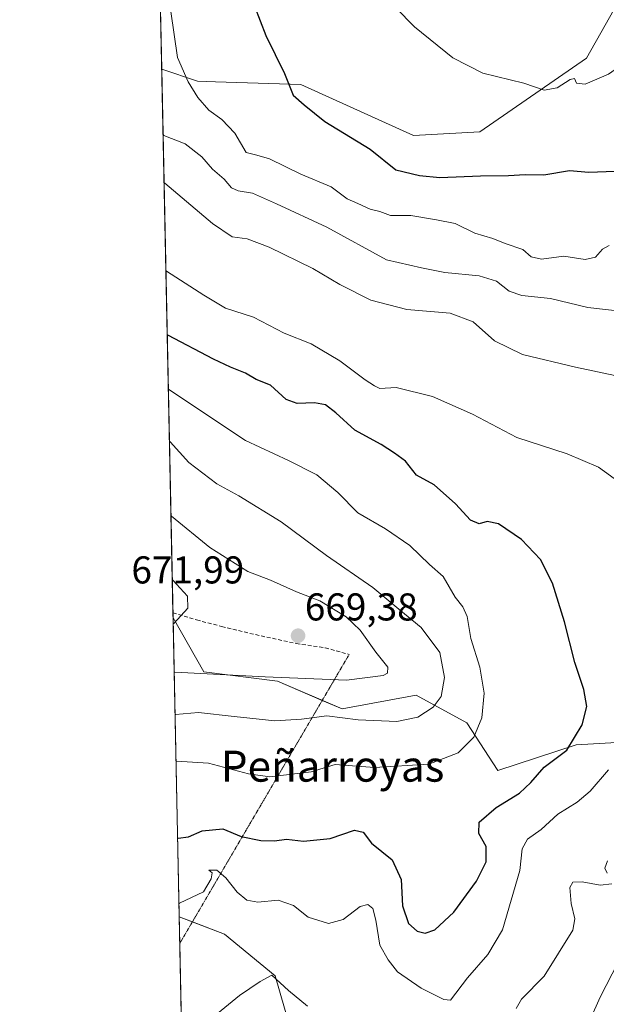
# Model space of a CAD drawing. Units: metres. Extents: x 641466 to 644923, y 4734509 to 4736893.
# Drawn here: x 641466 to 641617, y 4734789 to 4735043 of the extents above; entities that cross this region are included whole.
import ezdxf
from ezdxf.enums import TextEntityAlignment as Align

# ---------------------------------------------------------------- set-up
doc = ezdxf.new("R2010")
doc.units = ezdxf.units.M
doc.header["$MEASUREMENT"] = 0
doc.linetypes.add('TRAZOS2', pattern=[0.375, 0.25, -0.125])
doc.linetypes.add('TRAZOSX2', pattern=[1.5, 1, -0.5])
for name, color, linetype, lineweight in [('Carátula', 7, 'Continuous', 5), ('Comarca CxS', 133, 'Continuous', 0), ('Comunidad Autónoma CxS', 142, 'Continuous', 0), ('Cultivos herbáceos CxS', 92, 'Continuous', 0), ('Curva de nivel maestra', 36, 'Continuous', 30), ('Curva de nivel normal', 36, 'Continuous', 0), ('Matorral', 135, 'Continuous', 0), ('Matorral CxS', 135, 'Continuous', 0), ('Municipio CxS', 142, 'Continuous', 0), ('Pastizal CxS', 92, 'Continuous', 0), ('Provincia CxS', 1, 'Continuous', 0), ('Punto de cota en terreno', 7, 'Continuous', 0), ('Rótulo de punto de cota en terreno', 19, 'Continuous', 0), ('Senda', 19, 'TRAZOSX2', 0), ('Senda virtual', 19, 'TRAZOS2', 0), ('Texto cartográfico', 19, 'Continuous', 0)]:
    doc.layers.add(name, color=color, linetype=linetype, lineweight=lineweight)
doc.styles.add('Arial', font='txt', dxfattribs={"height": 0.2})

# ---------------------------------------------------------------- blocks, each defined once
blk = doc.blocks.new('*U150')
at = {"layer": 'Cultivos herbáceos CxS', "color": 92, "linetype": 'Continuous', "lineweight": 0}
blk.add_polyline3d([(641509.5, 4734680.92, 628.12), (641506.83, 4734811.29, 644.39), (641518.57, 4734806.81, 642.16), (641531.69, 4734796.06, 639.89), (641536.47, 4734779.35, 637.88)], dxfattribs=at)
blk = doc.blocks.new('*U154')
at = {"layer": 'Matorral CxS', "color": 135, "linetype": 'Continuous', "lineweight": 0}
blk.add_polyline3d([(641536.47, 4734779.35, 637.88), (641531.69, 4734796.06, 639.89), (641518.57, 4734806.81, 642.16), (641506.83, 4734811.29, 644.39), (641505.25, 4734888.55, 670.43), (641513.19, 4734874.55, 664.81), (641532.29, 4734872.16, 664.47), (641548.99, 4734864.99, 660.93), (641568.09, 4734868.58, 662.16), (641581.22, 4734861.41, 656.35), (641589.23, 4734849.07, 651.77), (641609.46, 4734855.69, 649.63), (641622.91, 4734856.48, 644.79)], dxfattribs=at)
blk = doc.blocks.new('*U160')
at = {"layer": 'Pastizal CxS', "color": 92, "linetype": 'Continuous', "lineweight": 0}
blk.add_polyline3d([(641622.91, 4734856.48, 644.79), (641609.46, 4734855.69, 649.63), (641589.23, 4734849.07, 651.77), (641581.22, 4734861.41, 656.35), (641568.09, 4734868.58, 662.16), (641548.99, 4734864.99, 660.93), (641532.29, 4734872.16, 664.47), (641513.19, 4734874.55, 664.81), (641505.25, 4734888.55, 670.43), (641502.34, 4735030.36, 631.15), (641511.58, 4735027.25, 629.04), (641516.24, 4735027.09, 627.94), (641538.31, 4735026.34, 624.58), (641567.44, 4735013.15, 622.43), (641584.53, 4735014.1, 621.46), (641612.1, 4735033.18, 618.75), (641622.84, 4735052.29, 616.88)], dxfattribs=at)
blk = doc.blocks.new('*U177')
at = {"layer": 'Curva de nivel normal', "color": 36, "linetype": 'Continuous', "lineweight": 0}
for points in [[(641503.41, 4734978.28, 645), (641503.57, 4734978.16, 645), (641513.2, 4734971.89, 645), (641518.78, 4734968.54, 645), (641526.05, 4734966.26, 645), (641533.99, 4734962.12, 645), (641540.92, 4734959.33, 645), (641548.38, 4734954.94, 645), (641554.95, 4734950.02, 645), (641557.36, 4734948.5, 645), (641558.69, 4734947.82, 645), (641562.91, 4734948.1, 645), (641572.31, 4734945.7, 645), (641582.68, 4734941.2, 645), (641594.14, 4734935.16, 645), (641607.1, 4734930.94, 645), (641615.2, 4734927.49, 645), (641620.84, 4734923.44, 645)], [(641617.8, 4734849.23, 645), (641613.06, 4734843.79, 645), (641609.74, 4734840.93, 645), (641604.74, 4734837.81, 645), (641600.41, 4734833.89, 645), (641596.89, 4734831.39, 645), (641595.48, 4734828.84, 645), (641594.87, 4734823.25, 645), (641590.41, 4734807.92, 645), (641586.58, 4734801.55, 645), (641581.33, 4734795.55, 645), (641576.99, 4734789.77, 645), (641575.22, 4734789.88, 645), (641569.37, 4734792.84, 645), (641563.3, 4734797.11, 645), (641560.82, 4734800.2, 645), (641558.73, 4734803.94, 645), (641557.69, 4734810.46, 645), (641556.86, 4734813.4, 645), (641555.56, 4734814.47, 645), (641553.65, 4734813.96, 645), (641549.25, 4734810.6, 645), (641545.42, 4734809.56, 645), (641540.19, 4734811.17, 645), (641536.38, 4734814.22, 645), (641532.42, 4734815.62, 645), (641527.16, 4734815.1, 645), (641524.34, 4734815.56, 645), (641521.85, 4734817.63, 645), (641518.86, 4734821.33, 645), (641516.53, 4734823.34, 645), (641514.52, 4734823.32, 645), (641515.33, 4734822.63, 645), (641515.14, 4734821.08, 645), (641513.12, 4734817.74, 645), (641506.92, 4734814.84, 645), (641506.76, 4734814.65, 645)]]:
    blk.add_polyline3d(points, dxfattribs=at)
blk = doc.blocks.new('*U179')
at = {"layer": 'Curva de nivel normal', "color": 36, "linetype": 'Continuous', "lineweight": 0}
for points in [[(641504.71, 4734915.01, 665)], [(641504.71, 4734915.01, 665), (641504.87, 4734914.84, 665), (641514.77, 4734906.7, 665), (641524.58, 4734900.54, 665), (641530.45, 4734898.25, 665), (641537.18, 4734895.3, 665), (641543.15, 4734892.94, 665), (641550.03, 4734888.82, 665), (641553.59, 4734885.39, 665), (641557.68, 4734879.65, 665), (641560.76, 4734875.8, 665), (641560.66, 4734874.25, 665), (641559.57, 4734873.62, 665), (641550.07, 4734872.42, 665), (641529.08, 4734873.29, 665), (641505.7, 4734874.54, 665), (641505.54, 4734874.5, 665)]]:
    blk.add_polyline3d(points, dxfattribs=at)
blk = doc.blocks.new('*U191')
at = {"layer": 'Curva de nivel normal', "color": 36, "linetype": 'Continuous', "lineweight": 0}
for points in [[(641610.3, 4734778.56, 635), (641615.68, 4734790.55, 635), (641620.32, 4734799.55, 635)], [(641622.39, 4734967.65, 635), (641612.42, 4734968.74, 635), (641602.8, 4734971.07, 635), (641595.42, 4734971.87, 635), (641592.13, 4734973, 635), (641588.87, 4734975.51, 635), (641584.38, 4734976.88, 635), (641575.46, 4734977.74, 635), (641569.48, 4734978.98, 635), (641560.42, 4734981.04, 635), (641545.01, 4734989.5, 635), (641531.95, 4734995.51, 635), (641525.78, 4734998.3, 635), (641522.12, 4734998.88, 635), (641520.35, 4734999.69, 635), (641518.46, 4735001.88, 635), (641515.45, 4735004.46, 635), (641512.66, 4735007.68, 635), (641508.38, 4735011.05, 635), (641502.85, 4735013.2, 635), (641502.69, 4735013.4, 635)]]:
    blk.add_polyline3d(points, dxfattribs=at)
blk = doc.blocks.new('*U194')
at = {"layer": 'Curva de nivel normal', "color": 36, "linetype": 'Continuous', "lineweight": 0}
for points in [[(641505.05, 4734898.4, 670), (641505.21, 4734898.26, 670), (641509.02, 4734894.14, 670), (641509.07, 4734891, 670), (641505.44, 4734887.08, 670), (641505.28, 4734887.03, 670)], [(641505.28, 4734887.03, 670)]]:
    blk.add_polyline3d(points, dxfattribs=at)
blk = doc.blocks.new('*U198')
at = {"layer": 'Curva de nivel normal', "color": 36, "linetype": 'Continuous', "lineweight": 0}
blk.add_polyline3d([(641617.94, 4734984.76, 630), (641616.28, 4734983.8, 630), (641614.4, 4734981.72, 630), (641611.74, 4734981.11, 630), (641606.28, 4734981.99, 630), (641600.45, 4734981.21, 630), (641597.83, 4734981.8, 630), (641595.63, 4734983.72, 630), (641591.08, 4734985.29, 630), (641587.9, 4734986.54, 630), (641583.26, 4734987.96, 630), (641578.13, 4734990.44, 630), (641573.33, 4734991.36, 630), (641566.74, 4734992.49, 630), (641561.45, 4734992.48, 630), (641558.72, 4734993.56, 630), (641556.2, 4734994.18, 630), (641553, 4734995.62, 630), (641550.23, 4734996.82, 630), (641546.12, 4734999.89, 630), (641538.25, 4735003.2, 630), (641530.19, 4735007.18, 630), (641526.95, 4735008.11, 630), (641524.18, 4735008.81, 630), (641521.23, 4735013.81, 630), (641517.89, 4735017.35, 630), (641514.47, 4735019.72, 630), (641511.63, 4735022.96, 630), (641509.17, 4735027.09, 630), (641506.39, 4735033.37, 630), (641503.81, 4735051.25, 630)], dxfattribs=at)
blk = doc.blocks.new('*U210')
at = {"layer": 'Curva de nivel normal', "color": 36, "linetype": 'Continuous', "lineweight": 0}
for points in [[(641502.95, 4735000.94, 640), (641503.11, 4735000.85, 640), (641515.48, 4734990.42, 640), (641520.56, 4734987.04, 640), (641524.38, 4734986.46, 640), (641530.06, 4734984.37, 640), (641541.39, 4734978.85, 640), (641548.4, 4734974.65, 640), (641556.36, 4734970.64, 640), (641565.66, 4734968.24, 640), (641576.85, 4734967.31, 640), (641582.86, 4734964.99, 640), (641588.33, 4734960.13, 640), (641595.57, 4734956.59, 640), (641609.27, 4734953.29, 640), (641621.11, 4734950.81, 640)], [(641617.54, 4734825.77, 640), (641616.85, 4734823.89, 640), (641617.49, 4734822.57, 640)], [(641618.69, 4734819.82, 640), (641615.63, 4734819.47, 640), (641611, 4734820.33, 640), (641608.62, 4734820.28, 640), (641607.79, 4734818.89, 640), (641608.17, 4734814.7, 640), (641609.1, 4734810.79, 640), (641608.55, 4734807.85, 640), (641601.14, 4734795.93, 640), (641595.3, 4734789.98, 640), (641593.9, 4734787.56, 640)], [(641540.02, 4734788.17, 640), (641535.08, 4734792.25, 640), (641530.81, 4734796.23, 640), (641527.74, 4734794.57, 640), (641522.41, 4734790.98, 640), (641507.66, 4734778.9, 640)]]:
    blk.add_polyline3d(points, dxfattribs=at)
blk = doc.blocks.new('*U211')
at = {"layer": 'Curva de nivel normal', "color": 36, "linetype": 'Continuous', "lineweight": 0}
blk.add_polyline3d([(641558.04, 4735051.16, 620), (641567.65, 4735041.25, 620), (641577.55, 4735033.23, 620), (641585.34, 4735029.27, 620), (641595.93, 4735026.72, 620), (641601.15, 4735024.88, 620), (641604.55, 4735025.52, 620), (641607.85, 4735027.61, 620), (641609, 4735027.87, 620), (641609.56, 4735026.68, 620), (641611.76, 4735026.44, 620), (641617.78, 4735029.01, 620), (641622.4, 4735032.2, 620), (641626.4, 4735033.64, 620), (641629.8, 4735036.32, 620), (641630.27, 4735038.93, 620), (641628.96, 4735045.15, 620)], dxfattribs=at)
blk = doc.blocks.new('*U214')
at = {"layer": 'Curva de nivel maestra', "color": 36, "linetype": 'Continuous', "lineweight": 30}
blk.add_polyline3d([(641526.3, 4735046.62, 625), (641529.21, 4735039, 625), (641534.08, 4735029.2, 625), (641536.3, 4735023.63, 625), (641539.15, 4735021.1, 625), (641544.48, 4735016.77, 625), (641556.21, 4735009.65, 625), (641562.85, 4735004.31, 625), (641568.95, 4735002.83, 625), (641574.2, 4735002.33, 625), (641584.68, 4735002.75, 625), (641591.95, 4735002.86, 625), (641596.3, 4735003.12, 625), (641601.05, 4735003.02, 625), (641607.74, 4735004.1, 625), (641612.74, 4735003.74, 625), (641619.4, 4735003.97, 625)], dxfattribs=at)
blk = doc.blocks.new('*U220')
at = {"layer": 'Curva de nivel maestra', "color": 36, "linetype": 'Continuous', "lineweight": 30}
for points in [[(641506.42, 4734831.62, 650), (641506.58, 4734831.6, 650), (641509.29, 4734831.92, 650), (641512.78, 4734833.53, 650), (641518.1, 4734833.99, 650), (641522.84, 4734832.04, 650), (641527.96, 4734831, 650), (641531.49, 4734830.88, 650), (641534.6, 4734831.34, 650), (641538.98, 4734830.87, 650), (641545.83, 4734831.49, 650), (641552.18, 4734833.64, 650), (641554.42, 4734833.19, 650), (641556.53, 4734830.33, 650), (641561.91, 4734826.03, 650), (641564.2, 4734820.96, 650), (641564.53, 4734814.14, 650), (641566.08, 4734809.56, 650), (641568.34, 4734807.55, 650), (641570.41, 4734807.04, 650), (641572.93, 4734807.95, 650), (641577.86, 4734812.51, 650), (641583.71, 4734820.54, 650), (641586.16, 4734825.51, 650), (641586.2, 4734829.44, 650), (641584.26, 4734832.84, 650), (641584.34, 4734835.78, 650), (641588.79, 4734839.53, 650), (641594.78, 4734843.21, 650), (641597.75, 4734845.98, 650), (641601.14, 4734849.96, 650), (641607.04, 4734854.32, 650), (641610.97, 4734860.9, 650), (641612.2, 4734865.62, 650), (641611.43, 4734870, 650), (641609.06, 4734876.98, 650), (641606.42, 4734887.55, 650), (641603.34, 4734897.47, 650), (641600.18, 4734903.65, 650), (641595.32, 4734908.78, 650), (641589.38, 4734912.84, 650), (641586.43, 4734913.4, 650), (641584.41, 4734912.83, 650), (641582.12, 4734913.74, 650), (641578.26, 4734917.97, 650), (641572.75, 4734922.88, 650), (641568.14, 4734925.44, 650), (641565.3, 4734928.99, 650), (641562.51, 4734931.06, 650), (641559.01, 4734933.37, 650), (641552.27, 4734937.07, 650), (641547.35, 4734941.48, 650), (641544.63, 4734943.56, 650), (641541.8, 4734944.14, 650), (641537.3, 4734943.9, 650), (641534.53, 4734945, 650), (641530.44, 4734948.63, 650), (641526.72, 4734950.15, 650), (641524.01, 4734951.76, 650), (641520.1, 4734953.29, 650), (641515.74, 4734955.37, 650), (641503.91, 4734961.6, 650), (641503.75, 4734961.74, 650)], [(641506.42, 4734831.62, 650)]]:
    blk.add_polyline3d(points, dxfattribs=at)
blk = doc.blocks.new('5PATER')
at = {"layer": 'Carátula', "linetype": 'Continuous', "lineweight": 5}
h = blk.add_hatch(color=250, dxfattribs=at)
edge = h.paths.add_edge_path()
edge.add_ellipse((0, 0.01), major_axis=(-1.33, -1.34), ratio=0.999422, start_angle=0, end_angle=360)

msp = doc.modelspace()

# ---------------------------------------------------------------- linework, layer by layer
at = {"layer": 'Comarca CxS', "color": 133, "linetype": 'Continuous', "lineweight": 0}
msp.add_polyline3d([(641958.24, 4734518.14, 586.63), (641513.03, 4734508.89, 618.97), (641465.62, 4736822.22, 717.54), (644874.62, 4736893.04, 734.84), (644923.16, 4734579.72, 618.18), (643275.86, 4734545.5, 551.45), (641958.24, 4734518.14, 586.63)], close=True, dxfattribs=at)
msp.add_polyline3d([(641958.24, 4734518.14, 586.63), (641513.03, 4734508.89, 618.97), (641465.62, 4736822.22, 717.54), (644874.62, 4736893.04, 734.84), (644923.16, 4734579.72, 618.18), (643275.86, 4734545.5, 551.45), (641958.24, 4734518.14, 586.63)], close=True, dxfattribs=at)
at = {"layer": 'Comunidad Autónoma CxS', "color": 142, "linetype": 'Continuous', "lineweight": 0}
msp.add_polyline3d([(644923.16, 4734579.72, 618.18), (641513.03, 4734508.89, 618.97), (641465.62, 4736822.22, 717.54), (644874.62, 4736893.04, 734.84), (644923.16, 4734579.72, 618.18)], close=True, dxfattribs=at)
msp.add_polyline3d([(644923.16, 4734579.72, 618.18), (641513.03, 4734508.89, 618.97), (641465.62, 4736822.22, 717.54), (644874.62, 4736893.04, 734.84), (644923.16, 4734579.72, 618.18)], close=True, dxfattribs=at)
at = {"layer": 'Cultivos herbáceos CxS', "color": 92, "linetype": 'Continuous', "lineweight": 0}
for points in [[(641502.34, 4735030.36, 631.15), (641511.58, 4735027.25, 629.04), (641516.24, 4735027.09, 627.94), (641538.31, 4735026.34, 624.58), (641567.44, 4735013.15, 622.43), (641584.53, 4735014.1, 621.46), (641612.1, 4735033.18, 618.75), (641622.84, 4735052.29, 616.88), (641625.23, 4735080.95, 612.56), (641634.78, 4735096.47, 609.39), (641650.25, 4735102.26, 607.38), (641664.81, 4735109.06, 604.37), (641669.16, 4735111.09, 603.72), (641666.77, 4735086.56, 606.93), (641664.12, 4735064.43, 610.97), (641658.65, 4735024.92, 618.99), (641661.63, 4735008.73, 621.11), (641672.97, 4735002.13, 621.47), (641682.51, 4735005.72, 620.94)], [(641622.84, 4735052.29, 616.88), (641612.1, 4735033.18, 618.75), (641584.53, 4735014.1, 621.46), (641567.44, 4735013.15, 622.43), (641538.31, 4735026.34, 624.58), (641516.24, 4735027.09, 627.94), (641511.58, 4735027.25, 629.04), (641502.34, 4735030.36, 631.15), (641501.86, 4735053.69, 629.96)], [(641502.34, 4735030.36, 631.15), (641501.86, 4735053.69, 629.96)], [(641509.5, 4734680.93, 628.12), (641506.97, 4734804.38, 643.46), (641506.83, 4734811.29, 644.39)], [(641506.83, 4734811.29, 644.39), (641510.26, 4734809.98, 643.64), (641518.57, 4734806.81, 642.16), (641531.69, 4734796.07, 639.89), (641536.47, 4734779.35, 637.88), (641546.01, 4734765.02, 633.53), (641544.82, 4734748.3, 632.04), (641553.17, 4734728, 628.89), (641571.07, 4734716.06, 626.99), (641584.92, 4734702.13, 624.31), (641599.16, 4734691.84, 622.45), (641609.26, 4734681.42, 620.69), (641621.2, 4734675.45, 620.02), (641627.73, 4734666.88, 618.99), (641628.82, 4734665.45, 618.81), (641630, 4734663.9, 618.56), (641640.29, 4734650.38, 616.92), (641652.23, 4734630.08, 614.75), (641652.23, 4734601.41, 611.31), (641658.19, 4734577.53, 608.21), (641672.51, 4734554.84, 606.21), (641682.06, 4734539.32, 605.08)]]:
    msp.add_polyline3d(points, dxfattribs=at)
at = {"layer": 'Curva de nivel normal', "color": 36, "linetype": 'Continuous', "lineweight": 0}
for points in [[(641504.04, 4734947.65, 655), (641504.2, 4734947.51, 655), (641524.02, 4734934.41, 655), (641535.12, 4734929.23, 655), (641542.39, 4734925.47, 655), (641547.85, 4734920.9, 655), (641553.02, 4734915.7, 655), (641560.14, 4734911.56, 655), (641566.41, 4734907.22, 655), (641571.52, 4734902.31, 655), (641575.08, 4734899.19, 655), (641578.16, 4734893.86, 655), (641580.17, 4734891.35, 655), (641581.3, 4734888.86, 655), (641582.22, 4734883.22, 655), (641584.55, 4734875.8, 655), (641585.64, 4734869.04, 655), (641585.08, 4734862.74, 655), (641582.96, 4734857.7, 655), (641578.93, 4734853.68, 655), (641571.38, 4734850.71, 655), (641557.35, 4734849.83, 655), (641547.13, 4734850.62, 655), (641540.93, 4734848.74, 655), (641530.3, 4734847.44, 655), (641524.74, 4734848.21, 655), (641514.38, 4734851.01, 655), (641506.17, 4734851.54, 655), (641506.01, 4734851.5, 655)], [(641504.31, 4734934.16, 660), (641504.48, 4734934.05, 660), (641509.34, 4734928.66, 660), (641516.55, 4734923.13, 660), (641522.28, 4734920.05, 660), (641533.24, 4734913.34, 660), (641544.95, 4734904.64, 660), (641556.91, 4734896.38, 660), (641563.58, 4734890.75, 660), (641569.38, 4734886.07, 660), (641574.23, 4734879.61, 660), (641575.43, 4734873.13, 660), (641574.52, 4734868.22, 660), (641572.52, 4734865.42, 660), (641568.51, 4734862.89, 660), (641563.08, 4734861.74, 660), (641553.13, 4734862.18, 660), (641544.96, 4734863.26, 660), (641538.46, 4734862.36, 660), (641531.59, 4734861.97, 660), (641521.05, 4734863.04, 660), (641511.82, 4734864.12, 660), (641505.92, 4734863.54, 660), (641505.76, 4734863.5, 660)]]:
    msp.add_polyline3d(points, dxfattribs=at)
at = {"layer": 'Matorral', "color": 135, "linetype": 'Continuous', "lineweight": 0}
for points in [[(641505.25, 4734888.55, 670.43), (641513.19, 4734874.55, 664.81), (641532.29, 4734872.16, 664.47), (641543.81, 4734867.22, 661.7), (641548.99, 4734864.99, 660.93), (641568.09, 4734868.58, 662.16), (641581.22, 4734861.41, 656.35), (641589.23, 4734849.07, 651.77), (641609.46, 4734855.69, 649.63), (641622.91, 4734856.48, 644.79), (641630.84, 4734871.69, 644.74), (641641.01, 4734888.48, 642.53), (641656.61, 4734908.57, 639.77), (641659.69, 4734917.32, 638.66), (641661.18, 4734924.7, 638.15), (641662.37, 4734934.26, 637.76), (641663.57, 4734943.81, 636.2), (641677.79, 4734941.23, 633.1), (641678.98, 4734961.53, 631.54), (641673.12, 4734972.47, 629.09), (641680.28, 4734979.63, 625.37), (641689.82, 4734978.44, 626.01)], [(641506.83, 4734811.29, 644.39), (641505.25, 4734888.55, 670.43)], [(641506.83, 4734811.29, 644.39), (641510.26, 4734809.98, 643.64), (641518.57, 4734806.81, 642.16), (641531.69, 4734796.07, 639.89), (641536.47, 4734779.35, 637.88), (641546.01, 4734765.02, 633.53), (641544.82, 4734748.3, 632.04), (641553.17, 4734728, 628.89), (641571.07, 4734716.06, 626.99), (641584.92, 4734702.13, 624.31), (641599.16, 4734691.84, 622.45), (641609.26, 4734681.42, 620.69), (641621.2, 4734675.45, 620.02), (641627.73, 4734666.88, 618.99), (641628.82, 4734665.45, 618.81), (641630, 4734663.9, 618.56), (641640.29, 4734650.38, 616.92), (641652.23, 4734630.08, 614.75), (641652.23, 4734601.41, 611.31), (641658.19, 4734577.53, 608.21), (641672.51, 4734554.84, 606.21), (641682.06, 4734539.32, 605.08)]]:
    msp.add_polyline3d(points, dxfattribs=at)
at = {"layer": 'Municipio CxS', "color": 142, "linetype": 'Continuous', "lineweight": 0}
msp.add_polyline3d([(644923.16, 4734579.72, 618.18), (641513.03, 4734508.89, 618.97), (641465.62, 4736822.22, 717.54), (644874.62, 4736893.04, 734.84), (644923.16, 4734579.72, 618.18)], close=True, dxfattribs=at)
msp.add_polyline3d([(644923.16, 4734579.72, 618.18), (641513.03, 4734508.89, 618.97), (641465.62, 4736822.22, 717.54), (644874.62, 4736893.04, 734.84), (644923.16, 4734579.72, 618.18)], close=True, dxfattribs=at)
at = {"layer": 'Pastizal CxS', "color": 92, "linetype": 'Continuous', "lineweight": 0}
for points in [[(641502.34, 4735030.36, 631.15), (641511.58, 4735027.25, 629.04), (641516.24, 4735027.09, 627.94), (641538.31, 4735026.34, 624.58), (641567.44, 4735013.15, 622.43), (641584.53, 4735014.1, 621.46), (641612.1, 4735033.18, 618.75), (641622.84, 4735052.29, 616.88), (641625.23, 4735080.95, 612.56), (641634.78, 4735096.47, 609.39), (641650.25, 4735102.26, 607.38), (641664.81, 4735109.06, 604.37), (641669.16, 4735111.09, 603.72), (641666.77, 4735086.56, 606.93), (641664.12, 4735064.43, 610.97), (641658.65, 4735024.92, 618.99), (641661.63, 4735008.73, 621.11), (641672.97, 4735002.13, 621.47), (641682.51, 4735005.72, 620.94)], [(641505.25, 4734888.55, 670.43), (641505.22, 4734889.84, 670.53), (641502.34, 4735030.36, 631.15)], [(641505.25, 4734888.55, 670.43), (641513.19, 4734874.55, 664.81), (641532.29, 4734872.16, 664.47), (641543.81, 4734867.22, 661.7), (641548.99, 4734864.99, 660.93), (641568.09, 4734868.58, 662.16), (641581.22, 4734861.41, 656.35), (641589.23, 4734849.07, 651.77), (641609.46, 4734855.69, 649.63), (641622.91, 4734856.48, 644.79), (641630.84, 4734871.69, 644.74), (641641.01, 4734888.48, 642.53), (641656.61, 4734908.57, 639.77), (641659.69, 4734917.32, 638.66), (641661.18, 4734924.7, 638.15), (641662.37, 4734934.26, 637.76), (641663.57, 4734943.81, 636.2), (641677.79, 4734941.23, 633.1), (641678.98, 4734961.53, 631.54), (641673.12, 4734972.47, 629.09), (641680.28, 4734979.63, 625.37), (641689.82, 4734978.44, 626.01)]]:
    msp.add_polyline3d(points, dxfattribs=at)
at = {"layer": 'Provincia CxS', "color": 1, "linetype": 'Continuous', "lineweight": 0}
msp.add_polyline3d([(644923.16, 4734579.72, 618.18), (641513.03, 4734508.89, 618.97), (641465.62, 4736822.22, 717.54), (644874.62, 4736893.04, 734.84), (644923.16, 4734579.72, 618.18)], close=True, dxfattribs=at)
msp.add_polyline3d([(644923.16, 4734579.72, 618.18), (641513.03, 4734508.89, 618.97), (641465.62, 4736822.22, 717.54), (644874.62, 4736893.04, 734.84), (644923.16, 4734579.72, 618.18)], close=True, dxfattribs=at)
at = {"layer": 'Senda', "color": 19, "linetype": 'TRAZOSX2', "lineweight": 0}
msp.add_polyline3d([(641505.22, 4734889.84, 670.53), (641511.34, 4734887.99, 669.29), (641517.82, 4734886.32, 668.77), (641525.1, 4734884.53, 669), (641537.09, 4734881.91, 668.7), (641544.56, 4734880.82, 667.62), (641550.77, 4734879.08, 666.49)], dxfattribs=at)
at = {"layer": 'Senda virtual', "color": 19, "linetype": 'TRAZOS2', "lineweight": 0}
msp.add_polyline3d([(641550.77, 4734879.08, 666.49), (641506.97, 4734804.38, 643.46)], dxfattribs=at)

# ---------------------------------------------------------------- block references
at = {"layer": 'Cultivos herbáceos CxS', "color": 92, "linetype": 'Continuous', "lineweight": 0}
msp.add_blockref('*U150', (0, 0), dxfattribs=at)
at = {"layer": 'Curva de nivel maestra', "color": 36, "linetype": 'Continuous', "lineweight": 30}
for name in ['*U214', '*U220']:
    msp.add_blockref(name, (0, 0), dxfattribs=at)
at = {"layer": 'Curva de nivel normal', "color": 36, "linetype": 'Continuous', "lineweight": 0}
for name in ['*U191', '*U211', '*U198', '*U177', '*U210', '*U179', '*U194']:
    msp.add_blockref(name, (0, 0), dxfattribs=at)
at = {"layer": 'Matorral CxS', "color": 135, "linetype": 'Continuous', "lineweight": 0}
msp.add_blockref('*U154', (0, 0), dxfattribs=at)
at = {"layer": 'Pastizal CxS', "color": 92, "linetype": 'Continuous', "lineweight": 0}
msp.add_blockref('*U160', (0, 0), dxfattribs=at)
at = {"layer": 'Punto de cota en terreno', "linetype": 'Continuous', "lineweight": 0}
msp.add_blockref('5PATER', (641537.56, 4734883.92, 669.38), dxfattribs=at)

# ---------------------------------------------------------------- texts
at = {"layer": 'Rótulo de punto de cota en terreno', "color": 19, "linetype": 'Continuous', "lineweight": 0, "style": 'Arial'}
for s, p in [('671,99', (641494.49, 4734895.24)), ('669,38', (641539.32, 4734885.68))]:
    msp.add_text(s, height=7, dxfattribs=at).set_placement(p, align=Align.BOTTOM_LEFT)
at = {"layer": 'Texto cartográfico', "color": 19, "linetype": 'Continuous', "lineweight": 0, "style": 'Arial'}
msp.add_text('Peñarroyas', height=8, dxfattribs=at).set_placement((641546.5, 4734850.21), align=Align.MIDDLE_CENTER)

doc.saveas('drawing.dxf')
